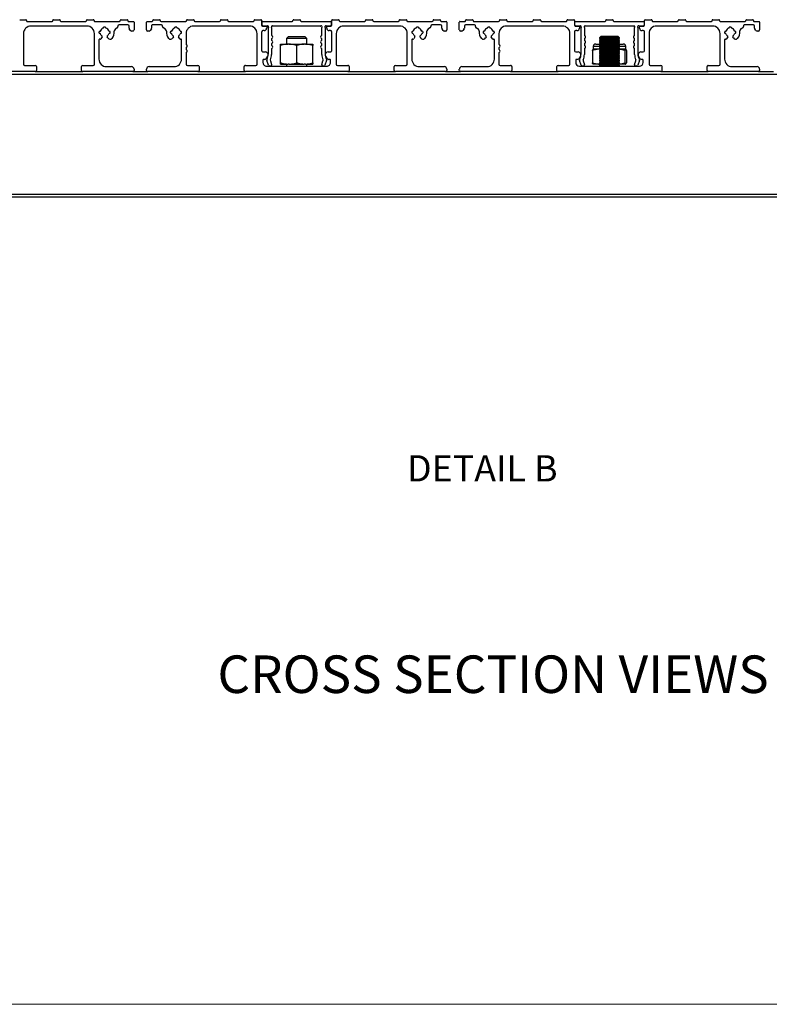
# Model space of a CAD drawing. Units: millimetres. Extents: x 967 to 1795, y 3 to 585.
# Drawn here: x 1076 to 1175, y 3 to 134 of the extents above; entities that cross this region are included whole.
import ezdxf

# ---------------------------------------------------------------- set-up
doc = ezdxf.new("R2010")
doc.units = ezdxf.units.MM
doc.layers.add('FORMAT', color=7, linetype='Continuous')
doc.styles.add('SLDTEXTSTYLE0', font='TXT', dxfattribs={"width": 0.75})

msp = doc.modelspace()

# ---------------------------------------------------------------- linework, layer by layer
at = {"color": 7, "linetype": 'Continuous', "lineweight": 25}
for p, q in [((1075.64, 134.41), (1076.44, 134.41)), ((1076.54, 134.31), (1076.54, 134.26)), ((1076.64, 134.16), (1079.94, 134.16)), ((1080.04, 134.26), (1080.04, 134.31)), ((1080.14, 134.41), (1080.94, 134.41)), ((1081.04, 134.31), (1081.04, 134.26)), ((1081.14, 134.16), (1084.44, 134.16)), ((1084.54, 134.26), (1084.54, 134.31)), ((1084.64, 134.41), (1085.44, 134.41)), ((1085.54, 134.31), (1085.54, 134.26)), ((1085.64, 134.16), (1088.94, 134.16)), ((1089.04, 134.26), (1089.04, 134.31)), ((1089.14, 134.41), (1089.94, 134.41)), ((1090.04, 134.31), (1090.04, 134.26)), ((1090.14, 134.16), (1090.8, 134.16)), ((1090.87, 134.09), (1090.87, 133.06)), ((1092.54, 133.06), (1092.54, 134.09)), ((1092.6, 134.16), (1093.27, 134.16)), ((1093.37, 134.26), (1093.37, 134.31)), ((1093.47, 134.41), (1094.27, 134.41)), ((1094.37, 134.31), (1094.37, 134.26)), ((1094.47, 134.16), (1097.77, 134.16)), ((1097.87, 134.26), (1097.87, 134.31)), ((1097.97, 134.41), (1098.77, 134.41)), ((1098.87, 134.31), (1098.87, 134.26)), ((1098.97, 134.16), (1102.27, 134.16)), ((1102.37, 134.26), (1102.37, 134.31)), ((1102.47, 134.41), (1103.27, 134.41)), ((1103.37, 134.31), (1103.37, 134.26)), ((1103.47, 134.16), (1106.77, 134.16)), ((1106.87, 134.26), (1106.87, 134.31)), ((1106.97, 134.41), (1107.77, 134.41)), ((1107.87, 134.31), (1107.87, 133.66)), ((1107.92, 133.66), (1107.92, 134.06)), ((1108.03, 134.16), (1111.94, 134.16)), ((1112.04, 134.26), (1112.04, 134.31)), ((1112.14, 134.41), (1112.94, 134.41)), ((1113.04, 134.31), (1113.04, 134.26)), ((1113.14, 134.16), (1117.06, 134.16)), ((1117.15, 134.06), (1117.15, 133.66)), ((1117.2, 133.66), (1117.2, 134.31)), ((1117.3, 134.41), (1118.1, 134.41)), ((1118.2, 134.31), (1118.2, 134.26)), ((1118.3, 134.16), (1121.6, 134.16)), ((1121.7, 134.26), (1121.7, 134.31)), ((1121.8, 134.41), (1122.6, 134.41)), ((1122.7, 134.31), (1122.7, 134.26)), ((1122.8, 134.16), (1126.1, 134.16)), ((1126.2, 134.26), (1126.2, 134.31)), ((1126.3, 134.41), (1127.1, 134.41)), ((1127.2, 134.31), (1127.2, 134.26)), ((1127.3, 134.16), (1130.6, 134.16)), ((1130.7, 134.26), (1130.7, 134.31)), ((1130.8, 134.41), (1131.6, 134.41)), ((1131.7, 134.31), (1131.7, 134.26)), ((1131.8, 134.16), (1132.47, 134.16)), ((1132.54, 134.09), (1132.54, 133.06)), ((1134.2, 133.06), (1134.2, 134.09)), ((1134.27, 134.16), (1134.94, 134.16)), ((1135.04, 134.26), (1135.04, 134.31)), ((1135.14, 134.41), (1135.94, 134.41)), ((1136.04, 134.31), (1136.04, 134.26)), ((1136.14, 134.16), (1139.44, 134.16)), ((1139.54, 134.26), (1139.54, 134.31)), ((1139.64, 134.41), (1140.44, 134.41)), ((1140.54, 134.31), (1140.54, 134.26)), ((1140.64, 134.16), (1143.94, 134.16)), ((1144.04, 134.26), (1144.04, 134.31)), ((1144.14, 134.41), (1144.94, 134.41)), ((1145.04, 134.31), (1145.04, 134.26)), ((1145.14, 134.16), (1148.44, 134.16)), ((1148.54, 134.26), (1148.54, 134.31)), ((1148.64, 134.41), (1149.44, 134.41)), ((1149.54, 134.31), (1149.54, 133.66)), ((1149.59, 133.66), (1149.59, 134.06)), ((1149.69, 134.16), (1153.6, 134.16)), ((1153.7, 134.26), (1153.7, 134.31)), ((1153.8, 134.41), (1154.6, 134.41)), ((1154.7, 134.31), (1154.7, 134.26)), ((1154.8, 134.16), (1158.73, 134.16)), ((1158.82, 134.06), (1158.82, 133.66)), ((1158.87, 133.66), (1158.87, 134.31)), ((1158.97, 134.41), (1159.77, 134.41)), ((1159.87, 134.31), (1159.87, 134.26)), ((1159.97, 134.16), (1163.27, 134.16)), ((1163.37, 134.26), (1163.37, 134.31)), ((1163.47, 134.41), (1164.27, 134.41)), ((1164.37, 134.31), (1164.37, 134.26)), ((1164.47, 134.16), (1167.77, 134.16)), ((1167.87, 134.26), (1167.87, 134.31)), ((1167.97, 134.41), (1168.77, 134.41)), ((1168.87, 134.31), (1168.87, 134.26)), ((1168.97, 134.16), (1172.27, 134.16)), ((1172.37, 134.26), (1172.37, 134.31)), ((1172.47, 134.41), (1173.27, 134.41)), ((1173.37, 134.31), (1173.37, 134.26)), ((1173.47, 134.16), (1174.14, 134.16)), ((1174.2, 134.09), (1174.2, 133.06)), ((1076.14, 132.56), (1076.14, 128.49)), ((1084.6, 133.56), (1077.14, 133.56)), ((1085.6, 128.49), (1085.6, 132.56)), ((1086.2, 132.76), (1086.2, 132.69)), ((1086.3, 132.59), (1086.32, 132.59)), ((1087.09, 133.39), (1086.81, 133.39)), ((1087.6, 132.86), (1087.59, 132.86)), ((1087.7, 132.69), (1087.7, 132.76)), ((1088.73, 133.56), (1088.73, 133.48)), ((1090.04, 133.72), (1088.89, 133.72)), ((1090.2, 133.29), (1090.2, 133.56)), ((1090.39, 132.96), (1090.23, 133.2)), ((1090.7, 132.89), (1090.53, 132.89)), ((1092.88, 132.89), (1092.7, 132.89)), ((1093.18, 133.2), (1093.02, 132.96)), ((1093.2, 133.56), (1093.2, 133.29)), ((1094.51, 133.72), (1093.37, 133.72)), ((1094.68, 133.48), (1094.68, 133.56)), ((1095.7, 132.76), (1095.7, 132.69)), ((1095.82, 132.86), (1095.8, 132.86)), ((1096.59, 133.39), (1096.31, 133.39)), ((1097.09, 132.59), (1097.1, 132.59)), ((1097.2, 132.69), (1097.2, 132.76)), ((1097.8, 132.56), (1097.8, 131.15)), ((1106.27, 133.56), (1098.8, 133.56)), ((1107.27, 128.49), (1107.27, 132.56)), ((1107.87, 132.79), (1107.87, 130.28)), ((1107.97, 133.56), (1108.44, 133.56)), ((1108.58, 133.56), (1108.02, 133.56)), ((1108.2, 132.96), (1108.04, 132.96)), ((1108.54, 133.46), (1108.54, 133.29)), ((1108.76, 129.82), (1108.76, 133.38)), ((1109.19, 133.38), (1109.19, 132.35)), ((1115.71, 133.56), (1109.37, 133.56)), ((1115.88, 132.35), (1115.88, 133.38)), ((1116.32, 133.38), (1116.32, 129.82)), ((1117.05, 133.56), (1116.49, 133.56)), ((1116.54, 133.29), (1116.54, 133.46)), ((1116.64, 133.56), (1117.1, 133.56)), ((1117.04, 132.96), (1116.87, 132.96)), ((1117.2, 130.28), (1117.2, 132.79)), ((1117.8, 132.56), (1117.8, 128.49)), ((1126.27, 133.56), (1118.8, 133.56)), ((1127.27, 128.49), (1127.27, 132.56)), ((1127.87, 132.76), (1127.87, 132.69)), ((1127.97, 132.59), (1127.98, 132.59)), ((1128.76, 133.39), (1128.48, 133.39)), ((1129.27, 132.86), (1129.26, 132.86)), ((1129.37, 132.69), (1129.37, 132.76)), ((1130.39, 133.56), (1130.39, 133.48)), ((1131.7, 133.72), (1130.56, 133.72)), ((1131.87, 133.29), (1131.87, 133.56)), ((1132.05, 132.96), (1131.9, 133.2)), ((1132.37, 132.89), (1132.19, 132.89)), ((1134.55, 132.89), (1134.37, 132.89)), ((1134.84, 133.2), (1134.69, 132.96)), ((1134.87, 133.56), (1134.87, 133.29)), ((1136.18, 133.72), (1135.04, 133.72)), ((1136.35, 133.48), (1136.35, 133.56)), ((1137.37, 132.76), (1137.37, 132.69)), ((1137.48, 132.86), (1137.47, 132.86)), ((1138.26, 133.39), (1137.98, 133.39)), ((1138.76, 132.59), (1138.77, 132.59)), ((1138.87, 132.69), (1138.87, 132.76)), ((1139.47, 132.56), (1139.47, 131.15)), ((1147.94, 133.56), (1140.47, 133.56)), ((1148.94, 128.49), (1148.94, 132.56)), ((1149.54, 132.79), (1149.54, 130.28)), ((1149.64, 133.56), (1150.1, 133.56)), ((1150.25, 133.56), (1149.69, 133.56)), ((1149.87, 132.96), (1149.7, 132.96)), ((1150.2, 133.46), (1150.2, 133.29)), ((1150.42, 129.82), (1150.42, 133.38)), ((1150.86, 133.38), (1150.86, 132.35)), ((1157.37, 133.56), (1151.03, 133.56)), ((1157.55, 132.35), (1157.55, 133.38)), ((1157.98, 133.38), (1157.98, 129.82)), ((1158.72, 133.56), (1158.16, 133.56)), ((1158.2, 133.29), (1158.2, 133.46)), ((1158.3, 133.56), (1158.77, 133.56)), ((1158.7, 132.96), (1158.54, 132.96)), ((1158.87, 130.28), (1158.87, 132.79)), ((1159.47, 132.56), (1159.47, 128.49)), ((1167.94, 133.56), (1160.47, 133.56)), ((1168.94, 128.49), (1168.94, 132.56)), ((1169.54, 132.76), (1169.54, 132.69)), ((1169.64, 132.59), (1169.65, 132.59)), ((1170.43, 133.39), (1170.15, 133.39)), ((1170.94, 132.86), (1170.92, 132.86)), ((1171.04, 132.69), (1171.04, 132.76)), ((1172.06, 133.56), (1172.06, 133.48)), ((1173.37, 133.72), (1172.23, 133.72)), ((1173.54, 133.29), (1173.54, 133.56)), ((1173.72, 132.96), (1173.56, 133.2)), ((1174.04, 132.89), (1173.86, 132.89)), ((1086.2, 131.72), (1086.2, 129.16)), ((1086.61, 132.14), (1086.46, 131.86)), ((1087.39, 131.97), (1087.29, 132.14)), ((1096.11, 132.14), (1096.02, 131.97)), ((1096.95, 131.86), (1096.79, 132.14)), ((1097.2, 129.16), (1097.2, 131.72)), ((1109.19, 131.86), (1109.19, 131.68)), ((1109.19, 131.19), (1109.19, 131.02)), ((1110.37, 130.96), (1110.37, 131.16)), ((1110.37, 131.16), (1111.38, 131.16)), ((1111.44, 132.16), (1111.2, 131.92)), ((1111.2, 131.92), (1111.2, 131.16)), ((1111.87, 131.92), (1111.2, 131.92)), ((1111.53, 131.16), (1111.38, 131.16)), ((1111.44, 132.16), (1111.99, 132.16)), ((1111.53, 131.16), (1113.54, 131.16)), ((1113.87, 131.92), (1111.87, 131.92)), ((1111.99, 132.16), (1113.64, 132.16)), ((1113.7, 131.16), (1113.54, 131.16)), ((1113.87, 131.92), (1113.64, 132.16)), ((1113.7, 131.16), (1114.7, 131.16)), ((1113.87, 131.16), (1113.87, 131.92)), ((1114.7, 131.16), (1114.7, 130.96)), ((1115.88, 131.68), (1115.88, 131.86)), ((1115.88, 131.02), (1115.88, 131.19)), ((1127.87, 131.72), (1127.87, 129.16)), ((1128.28, 132.14), (1128.12, 131.86)), ((1129.06, 131.97), (1128.96, 132.14)), ((1137.78, 132.14), (1137.68, 131.97)), ((1138.62, 131.86), (1138.46, 132.14)), ((1138.87, 129.16), (1138.87, 131.72)), ((1150.86, 131.86), (1150.86, 131.68)), ((1150.86, 131.19), (1150.86, 131.02)), ((1152.37, 131.16), (1153.05, 131.16)), ((1153.05, 132.16), (1152.87, 131.97)), ((1152.87, 131.97), (1152.87, 131.95)), ((1155.54, 131.97), (1152.87, 131.97)), ((1152.87, 131.95), (1153.05, 131.82)), ((1152.89, 131.95), (1152.87, 131.95)), ((1153.05, 131.82), (1152.87, 131.69)), ((1152.87, 131.69), (1152.87, 131.62)), ((1152.89, 131.69), (1152.87, 131.69)), ((1152.87, 131.62), (1153.05, 131.49)), ((1152.89, 131.62), (1152.87, 131.62)), ((1153.05, 131.49), (1152.87, 131.36)), ((1152.87, 131.36), (1152.87, 131.29)), ((1152.89, 131.36), (1152.87, 131.36)), ((1152.87, 131.29), (1153.05, 131.16)), ((1152.89, 131.29), (1152.87, 131.29)), ((1153.05, 131.16), (1152.87, 131.03)), ((1155.54, 131.95), (1152.89, 131.95)), ((1155.54, 131.69), (1152.89, 131.69)), ((1155.54, 131.62), (1152.89, 131.62)), ((1155.54, 131.36), (1152.89, 131.36)), ((1155.54, 131.29), (1152.89, 131.29)), ((1155.35, 132.16), (1153.05, 132.16)), ((1153.07, 131.82), (1153.05, 131.82)), ((1153.07, 131.49), (1153.05, 131.49)), ((1153.07, 131.16), (1153.05, 131.16)), ((1155.35, 131.82), (1153.07, 131.82)), ((1155.35, 131.49), (1153.07, 131.49)), ((1155.35, 131.16), (1153.07, 131.16)), ((1155.54, 131.97), (1155.35, 132.16)), ((1155.35, 131.82), (1155.54, 131.95)), ((1155.54, 131.69), (1155.35, 131.82)), ((1155.35, 131.49), (1155.54, 131.62)), ((1155.54, 131.36), (1155.35, 131.49)), ((1155.35, 131.16), (1155.54, 131.29)), ((1155.54, 131.03), (1155.35, 131.16)), ((1155.35, 131.16), (1156.04, 131.16)), ((1155.54, 131.95), (1155.54, 131.97)), ((1155.54, 131.62), (1155.54, 131.69)), ((1155.54, 131.29), (1155.54, 131.36)), ((1157.55, 131.68), (1157.55, 131.86)), ((1157.55, 131.02), (1157.55, 131.19)), ((1169.54, 131.72), (1169.54, 129.16)), ((1169.95, 132.14), (1169.79, 131.86)), ((1170.72, 131.97), (1170.63, 132.14)), ((1097.8, 130.65), (1097.8, 130.48)), ((1097.8, 129.99), (1097.8, 128.49)), ((1108.04, 130.11), (1108.36, 130.11)), ((1108.64, 129.97), (1108.67, 129.91)), ((1109.19, 130.52), (1109.19, 129.79)), ((1110.37, 128.68), (1110.37, 130.96)), ((1112.54, 128.68), (1112.54, 130.96)), ((1114.7, 128.68), (1114.7, 130.96)), ((1115.88, 129.79), (1115.88, 130.52)), ((1116.4, 129.91), (1116.44, 129.97)), ((1116.71, 130.11), (1117.04, 130.11)), ((1139.47, 130.65), (1139.47, 130.48)), ((1139.47, 129.99), (1139.47, 128.49)), ((1149.7, 130.11), (1150.03, 130.11)), ((1150.3, 129.97), (1150.34, 129.91)), ((1150.86, 130.52), (1150.86, 129.79)), ((1151.93, 130.3), (1151.93, 128.68)), ((1152.03, 130.82), (1152.03, 130.49)), ((1153.05, 130.82), (1152.03, 130.82)), ((1152.88, 130.49), (1152.03, 130.49)), ((1152.87, 131.03), (1152.87, 130.95)), ((1152.89, 131.03), (1152.87, 131.03)), ((1152.87, 130.95), (1153.05, 130.82)), ((1152.89, 130.95), (1152.87, 130.95)), ((1153.05, 130.82), (1152.87, 130.69)), ((1152.87, 130.69), (1152.87, 130.62)), ((1152.89, 130.69), (1152.87, 130.69)), ((1152.87, 130.62), (1153.05, 130.49)), ((1152.89, 130.62), (1152.87, 130.62)), ((1153.05, 130.49), (1152.87, 130.36)), ((1152.87, 130.36), (1152.87, 130.29)), ((1152.89, 130.36), (1152.87, 130.36)), ((1152.87, 130.29), (1153.05, 130.16)), ((1152.89, 130.29), (1152.87, 130.29)), ((1153.05, 130.16), (1152.87, 130.03)), ((1152.87, 130.03), (1152.87, 129.95)), ((1152.89, 130.03), (1152.87, 130.03)), ((1152.87, 129.95), (1153.05, 129.82)), ((1152.89, 129.95), (1152.87, 129.95)), ((1153.05, 129.82), (1152.87, 129.69)), ((1152.88, 130.49), (1153.02, 130.49)), ((1155.54, 131.03), (1152.89, 131.03)), ((1155.54, 130.95), (1152.89, 130.95)), ((1155.54, 130.69), (1152.89, 130.69)), ((1155.54, 130.62), (1152.89, 130.62)), ((1155.54, 130.36), (1152.89, 130.36)), ((1155.54, 130.29), (1152.89, 130.29)), ((1155.54, 130.03), (1152.89, 130.03)), ((1155.54, 129.95), (1152.89, 129.95)), ((1153.07, 130.82), (1153.05, 130.82)), ((1153.07, 130.49), (1153.05, 130.49)), ((1153.07, 130.16), (1153.05, 130.16)), ((1153.07, 129.82), (1153.05, 129.82)), ((1155.35, 130.82), (1153.07, 130.82)), ((1155.35, 130.49), (1153.07, 130.49)), ((1155.35, 130.16), (1153.07, 130.16)), ((1155.35, 129.82), (1153.07, 129.82)), ((1155.35, 130.82), (1155.54, 130.95)), ((1155.54, 130.69), (1155.35, 130.82)), ((1156.37, 130.82), (1155.35, 130.82)), ((1155.35, 130.49), (1155.54, 130.62)), ((1155.54, 130.36), (1155.35, 130.49)), ((1156.35, 130.49), (1155.35, 130.49)), ((1155.35, 130.16), (1155.54, 130.29)), ((1155.54, 130.03), (1155.35, 130.16)), ((1155.35, 129.82), (1155.54, 129.95)), ((1155.54, 129.69), (1155.35, 129.82)), ((1155.54, 130.95), (1155.54, 131.03)), ((1155.54, 130.62), (1155.54, 130.69)), ((1155.54, 130.29), (1155.54, 130.36)), ((1155.54, 129.95), (1155.54, 130.03)), ((1156.24, 130.3), (1156.24, 128.68)), ((1156.35, 130.49), (1156.37, 130.49)), ((1156.37, 130.49), (1156.37, 130.82)), ((1156.37, 130.49), (1156.37, 130.49)), ((1156.48, 130.3), (1156.48, 128.68)), ((1157.55, 129.79), (1157.55, 130.52)), ((1158.07, 129.91), (1158.1, 129.97)), ((1158.38, 130.11), (1158.7, 130.11)), ((1108.04, 129), (1108.04, 128.72)), ((1108.3, 129.12), (1108.16, 129.12)), ((1108.67, 129.53), (1108.44, 129.19)), ((1108.78, 128.35), (1108.55, 128.99)), ((1109.03, 128.94), (1109.2, 128.46)), ((1110.37, 128.49), (1110.37, 128.68)), ((1114.7, 128.68), (1114.7, 128.49)), ((1115.87, 128.46), (1116.04, 128.94)), ((1116.52, 128.99), (1116.29, 128.35)), ((1116.63, 129.19), (1116.4, 129.53)), ((1116.92, 129.12), (1116.77, 129.12)), ((1117.04, 128.72), (1117.04, 129)), ((1149.7, 129), (1149.7, 128.72)), ((1149.97, 129.12), (1149.82, 129.12)), ((1150.34, 129.53), (1150.11, 129.19)), ((1150.45, 128.35), (1150.22, 128.99)), ((1150.7, 128.94), (1150.87, 128.46)), ((1152.87, 129.69), (1152.87, 129.62)), ((1152.89, 129.69), (1152.87, 129.69)), ((1152.87, 129.62), (1153.05, 129.49)), ((1152.89, 129.62), (1152.87, 129.62)), ((1153.05, 129.49), (1152.87, 129.36)), ((1152.87, 129.36), (1152.87, 129.29)), ((1152.89, 129.36), (1152.87, 129.36)), ((1152.87, 129.29), (1153.05, 129.16)), ((1152.89, 129.29), (1152.87, 129.29)), ((1153.05, 129.16), (1152.87, 129.03)), ((1152.87, 129.03), (1152.87, 128.95)), ((1152.89, 129.03), (1152.87, 129.03)), ((1152.87, 128.95), (1153.05, 128.82)), ((1152.89, 128.95), (1152.87, 128.95)), ((1153.05, 128.82), (1152.87, 128.69)), ((1152.87, 128.69), (1152.87, 128.62)), ((1152.89, 128.69), (1152.87, 128.69)), ((1152.87, 128.62), (1153.05, 128.49)), ((1152.89, 128.62), (1152.87, 128.62)), ((1155.54, 129.69), (1152.89, 129.69)), ((1155.54, 129.62), (1152.89, 129.62)), ((1155.54, 129.36), (1152.89, 129.36)), ((1155.54, 129.29), (1152.89, 129.29)), ((1155.54, 129.03), (1152.89, 129.03)), ((1155.54, 128.95), (1152.89, 128.95)), ((1155.54, 128.69), (1152.89, 128.69)), ((1155.54, 128.62), (1152.89, 128.62)), ((1153.07, 129.49), (1153.05, 129.49)), ((1153.07, 129.16), (1153.05, 129.16)), ((1153.07, 128.82), (1153.05, 128.82)), ((1155.35, 129.49), (1153.07, 129.49)), ((1155.35, 129.16), (1153.07, 129.16)), ((1155.35, 128.82), (1153.07, 128.82)), ((1155.35, 129.49), (1155.54, 129.62)), ((1155.54, 129.36), (1155.35, 129.49)), ((1155.35, 129.16), (1155.54, 129.29)), ((1155.54, 129.03), (1155.35, 129.16)), ((1155.35, 128.82), (1155.54, 128.95)), ((1155.54, 128.69), (1155.35, 128.82)), ((1155.35, 128.49), (1155.54, 128.62)), ((1155.54, 129.62), (1155.54, 129.69)), ((1155.54, 129.29), (1155.54, 129.36)), ((1155.54, 128.95), (1155.54, 129.03)), ((1155.54, 128.62), (1155.54, 128.69)), ((1157.54, 128.46), (1157.71, 128.94)), ((1158.19, 128.99), (1157.96, 128.35)), ((1158.3, 129.19), (1158.07, 129.53)), ((1158.58, 129.12), (1158.44, 129.12)), ((1158.7, 128.72), (1158.7, 129)), ((1077.7, 127.49), (1064.04, 127.49)), ((1076.3, 128.32), (1077.7, 128.32)), ((1077.7, 127.49), (1084.04, 127.49)), ((1077.87, 128.16), (1077.87, 127.66)), ((1083.87, 127.66), (1083.87, 128.16)), ((1084.04, 128.32), (1085.44, 128.32)), ((1090.7, 127.49), (1084.04, 127.49)), ((1087.2, 128.16), (1090.54, 128.16)), ((1090.7, 127.49), (1092.7, 127.49)), ((1090.87, 127.82), (1090.87, 127.66)), ((1092.54, 127.66), (1092.54, 127.82)), ((1099.37, 127.49), (1092.7, 127.49)), ((1092.87, 128.16), (1096.2, 128.16)), ((1097.97, 128.32), (1099.37, 128.32)), ((1099.37, 127.49), (1105.7, 127.49)), ((1099.54, 128.16), (1099.54, 127.66)), ((1105.54, 127.66), (1105.54, 128.16)), ((1105.7, 128.32), (1107.1, 128.32)), ((1119.37, 127.49), (1105.7, 127.49)), ((1108.54, 128.22), (1116.54, 128.22)), ((1109.05, 128.24), (1108.94, 128.24)), ((1110.37, 128.49), (1111.38, 128.49)), ((1111.2, 128.49), (1111.2, 128.22)), ((1111.53, 128.49), (1111.38, 128.49)), ((1111.53, 128.49), (1113.54, 128.49)), ((1113.7, 128.49), (1113.54, 128.49)), ((1113.7, 128.49), (1114.7, 128.49)), ((1113.87, 128.22), (1113.87, 128.49)), ((1116.13, 128.24), (1116.03, 128.24)), ((1117.97, 128.32), (1119.37, 128.32)), ((1119.37, 127.49), (1125.7, 127.49)), ((1119.54, 128.16), (1119.54, 127.66)), ((1125.54, 127.66), (1125.54, 128.16)), ((1125.7, 128.32), (1127.1, 128.32)), ((1132.37, 127.49), (1125.7, 127.49)), ((1128.87, 128.16), (1132.2, 128.16)), ((1132.37, 127.49), (1134.37, 127.49)), ((1132.54, 127.82), (1132.54, 127.66)), ((1134.2, 127.66), (1134.2, 127.82)), ((1141.04, 127.49), (1134.37, 127.49)), ((1134.54, 128.16), (1137.87, 128.16)), ((1139.64, 128.32), (1141.04, 128.32)), ((1141.04, 127.49), (1147.37, 127.49)), ((1141.2, 128.16), (1141.2, 127.66)), ((1147.2, 127.66), (1147.2, 128.16)), ((1147.37, 128.32), (1148.77, 128.32)), ((1161.04, 127.49), (1147.37, 127.49)), ((1150.2, 128.22), (1158.2, 128.22)), ((1150.71, 128.24), (1150.61, 128.24)), ((1152.88, 128.49), (1152.03, 128.49)), ((1153.05, 128.49), (1152.87, 128.36)), ((1152.87, 128.36), (1152.87, 128.29)), ((1152.89, 128.36), (1152.87, 128.36)), ((1152.87, 128.29), (1152.96, 128.22)), ((1152.89, 128.29), (1152.87, 128.29)), ((1152.88, 128.49), (1153.02, 128.49)), ((1155.54, 128.36), (1152.89, 128.36)), ((1155.54, 128.29), (1152.89, 128.29)), ((1153.07, 128.49), (1153.05, 128.49)), ((1155.35, 128.49), (1153.07, 128.49)), ((1155.54, 128.36), (1155.35, 128.49)), ((1156.35, 128.49), (1155.35, 128.49)), ((1155.45, 128.22), (1155.54, 128.29)), ((1155.54, 128.29), (1155.54, 128.36)), ((1156.35, 128.49), (1156.37, 128.49)), ((1156.37, 128.49), (1156.37, 128.49)), ((1157.8, 128.24), (1157.69, 128.24)), ((1159.64, 128.32), (1161.04, 128.32)), ((1161.04, 127.49), (1167.37, 127.49)), ((1161.2, 128.16), (1161.2, 127.66)), ((1167.2, 127.66), (1167.2, 128.16)), ((1167.37, 128.32), (1168.77, 128.32)), ((1174.04, 127.49), (1167.37, 127.49)), ((1170.54, 128.16), (1173.87, 128.16)), ((1174.04, 127.49), (1176.04, 127.49)), ((1174.2, 127.82), (1174.2, 127.66)), ((1009.2, 127.16), (1257.54, 127.16)), ((1045.87, 111.16), (1220.87, 111.16)), ((1045.87, 110.82), (1220.87, 110.82))]:
    msp.add_line(p, q, dxfattribs=at)
at = {"color": 7, "linetype": 'Continuous', "lineweight": 18}
msp.add_line((966.57, 3.29), (1795, 3.29), dxfattribs=at)
at = {"color": 7, "linetype": 'Continuous', "lineweight": 25}
for centre, radius, start, end in [((1076.44, 134.31), 0.1, 359.9983, 90.0017), ((1076.64, 134.26), 0.1, 179.9995, 270.0005), ((1079.94, 134.26), 0.1, 269.9995, 0.0005), ((1080.14, 134.31), 0.1, 89.9993, 179.9992), ((1080.94, 134.31), 0.1, 359.9983, 90.0017), ((1081.14, 134.26), 0.101, 180.485, 269.5164), ((1084.44, 134.26), 0.1, 270.0005, 359.998), ((1084.64, 134.31), 0.1, 89.9983, 180.0017), ((1085.44, 134.31), 0.1, 0.0008, 90.0007), ((1085.64, 134.26), 0.1, 179.9995, 270.0005), ((1088.94, 134.26), 0.1, 270.002, 359.998), ((1089.14, 134.31), 0.1, 89.9983, 180.0017), ((1089.94, 134.31), 0.1, 359.9983, 90.0017), ((1090.14, 134.26), 0.1, 179.9995, 270.0005), ((1090.8, 134.09), 0.0667, 359.9998, 89.9991), ((1092.6, 134.09), 0.0667, 90.0016, 179.9984), ((1093.27, 134.26), 0.1, 270, 359.9992), ((1093.47, 134.31), 0.1, 89.9995, 180.0005), ((1094.27, 134.31), 0.1, 359.9995, 90.0012), ((1094.47, 134.26), 0.1, 180.0008, 270), ((1097.77, 134.26), 0.1, 270.0008, 359.9992), ((1097.97, 134.31), 0.1, 89.9988, 180.0005), ((1098.77, 134.31), 0.1, 359.9995, 90.0012), ((1098.97, 134.26), 0.1, 180.0008, 269.9992), ((1102.27, 134.26), 0.101, 270.4843, 359.515), ((1102.47, 134.31), 0.1, 89.9988, 180.0005), ((1103.27, 134.31), 0.1, 359.9995, 90.0012), ((1103.47, 134.26), 0.1, 180.0001, 270.0002), ((1106.77, 134.26), 0.1, 270.0004, 359.9992), ((1106.97, 134.31), 0.1, 89.9992, 180.0005), ((1107.77, 134.31), 0.1, 359.9995, 90.0008), ((1108.02, 134.06), 0.1, 85.5343, 180.0002), ((1111.94, 134.26), 0.1, 270.0002, 359.9994), ((1112.14, 134.31), 0.1, 89.9989, 180.0006), ((1112.94, 134.31), 0.1, 359.9994, 90.001), ((1113.14, 134.26), 0.1, 180.0003, 269.9957), ((1117.05, 134.06), 0.1, 0.0006, 85.5301), ((1117.3, 134.31), 0.1, 89.9987, 180.0008), ((1118.1, 134.31), 0.1, 359.9992, 90.0011), ((1118.3, 134.26), 0.1, 180.0008, 269.9998), ((1121.6, 134.26), 0.1, 270.0004, 359.9992), ((1121.8, 134.31), 0.1, 89.9992, 180.0005), ((1122.6, 134.31), 0.1, 359.9995, 90.0012), ((1122.8, 134.26), 0.101, 180.4844, 269.516), ((1126.1, 134.26), 0.1, 270, 359.9992), ((1126.3, 134.31), 0.1, 89.9988, 180.0005), ((1127.1, 134.31), 0.1, 359.9983, 90.0017), ((1127.3, 134.26), 0.1, 180.0008, 270), ((1130.6, 134.26), 0.1, 270, 359.9992), ((1130.8, 134.31), 0.1, 89.9995, 180.0005), ((1131.6, 134.31), 0.1, 359.9995, 90.0012), ((1131.8, 134.26), 0.1, 180.0008, 270), ((1132.47, 134.09), 0.0667, 0.0016, 89.9984), ((1134.27, 134.09), 0.0667, 89.9987, 180.0002), ((1134.94, 134.26), 0.1, 269.9995, 0.0005), ((1135.14, 134.31), 0.1, 89.9993, 179.9992), ((1135.94, 134.31), 0.1, 0.0008, 90.0007), ((1136.14, 134.26), 0.1, 179.9995, 270.0005), ((1139.44, 134.26), 0.1, 270.0005, 359.998), ((1139.64, 134.31), 0.1, 89.9983, 180.0017), ((1140.44, 134.31), 0.1, 0.0008, 89.9992), ((1140.64, 134.26), 0.1, 179.9995, 270.0005), ((1143.94, 134.26), 0.101, 270.485, 359.515), ((1144.14, 134.31), 0.1, 89.9983, 180.0017), ((1144.94, 134.31), 0.1, 359.9983, 90.0017), ((1145.14, 134.26), 0.1, 180.002, 269.998), ((1148.44, 134.26), 0.1, 269.9995, 0.0005), ((1148.64, 134.31), 0.1, 89.9993, 179.9992), ((1149.44, 134.31), 0.1, 359.9983, 90.0017), ((1149.69, 134.06), 0.1, 85.5341, 180.0008), ((1153.6, 134.26), 0.1, 269.9995, 0.0005), ((1153.8, 134.31), 0.1, 90.0008, 179.9992), ((1154.6, 134.31), 0.1, 359.9983, 90.0017), ((1154.8, 134.26), 0.1, 180.002, 269.9938), ((1158.72, 134.06), 0.1, 0.0038, 85.528), ((1158.97, 134.31), 0.1, 89.9993, 179.9992), ((1159.77, 134.31), 0.1, 0.0008, 90.0007), ((1159.97, 134.26), 0.1, 179.9971, 270.0015), ((1163.27, 134.26), 0.1, 270.0005, 359.998), ((1163.47, 134.31), 0.1, 89.9973, 180.0041), ((1164.27, 134.31), 0.1, 0.0008, 89.9978), ((1164.47, 134.26), 0.101, 180.4874, 269.514), ((1167.77, 134.26), 0.1, 269.9985, 0.0029), ((1167.97, 134.31), 0.1, 89.9993, 179.9992), ((1168.77, 134.31), 0.1, 0.0008, 90.0007), ((1168.97, 134.26), 0.1, 180.002, 269.9995), ((1172.27, 134.26), 0.1, 270.0005, 359.998), ((1172.47, 134.31), 0.1, 89.9993, 179.9992), ((1173.27, 134.31), 0.1, 0.0008, 90.0007), ((1173.47, 134.26), 0.1, 179.9971, 270.0015), ((1174.14, 134.09), 0.0667, 359.9998, 90.0013), ((1077.14, 132.56), 1, 90, 180), ((1084.6, 132.56), 1, 360, 90), ((1086.3, 132.76), 0.1, 85.2057, 180.0009), ((1086.3, 132.69), 0.1, 180.002, 269.998), ((1086.32, 132.92), 0.0667, 265.3157, 342.1507), ((1086.32, 132.52), 0.0667, 17.4387, 90.0003), ((1086.95, 132.72), 0.6, 107.4392, 162.6637), ((1086.95, 132.72), 0.6, 197.4384, 232.9967), ((1086.75, 133.36), 0.0667, 287.4377, 27.3655), ((1087.15, 133.36), 0.0667, 152.6345, 252.5623), ((1086.95, 132.72), 0.6, 17.4394, 72.5604), ((1086.95, 132.72), 0.6, 307.0045, 342.664), ((1087.59, 132.92), 0.0667, 197.4416, 269.9988), ((1087.59, 132.52), 0.0667, 85.3134, 162.1515), ((1087.6, 132.76), 0.1, 359.9988, 90.0005), ((1087.6, 132.69), 0.1, 265.2069, 359.9997), ((1086.95, 132.72), 1.27, 320.9247, 6.4223), ((1088.38, 132.88), 0.167, 158.221, 186.4248), ((1088.83, 132.7), 0.65, 109.1074, 158.2227), ((1088.56, 133.48), 0.167, 289.108, 359.9998), ((1088.89, 133.56), 0.167, 90.0007, 179.9993), ((1090.04, 133.56), 0.167, 0.0007, 89.9993), ((1090.37, 133.29), 0.167, 179.9974, 213.6927), ((1090.53, 133.06), 0.167, 213.6895, 270.0007), ((1090.7, 133.06), 0.167, 269.9992, 0.0008), ((1092.7, 133.06), 0.167, 179.9999, 270.0001), ((1092.88, 133.06), 0.167, 269.9997, 326.3105), ((1093.04, 133.29), 0.167, 326.31, 359.9998), ((1093.37, 133.56), 0.167, 89.9999, 180.0001), ((1094.51, 133.56), 0.167, 0.0007, 89.9993), ((1094.85, 133.48), 0.167, 179.9991, 250.8931), ((1094.58, 132.7), 0.65, 21.7776, 70.8922), ((1095.03, 132.88), 0.167, 353.5752, 21.779), ((1096.45, 132.72), 1.27, 173.5778, 219.0751), ((1095.8, 132.76), 0.1, 90.0008, 180), ((1095.8, 132.69), 0.1, 180.0003, 274.7931), ((1095.82, 132.52), 0.0667, 17.8502, 94.6849), ((1095.82, 132.92), 0.0667, 269.9984, 342.5622), ((1096.45, 132.72), 0.6, 107.4393, 162.5607), ((1096.45, 132.72), 0.6, 197.336, 232.9955), ((1096.25, 133.36), 0.0667, 287.4392, 27.3653), ((1096.65, 133.36), 0.0667, 152.6345, 252.5623), ((1096.45, 132.72), 0.6, 17.3363, 72.5606), ((1096.45, 132.72), 0.6, 307.0044, 342.5609), ((1097.09, 132.92), 0.0667, 197.851, 274.6826), ((1097.09, 132.52), 0.0667, 90.0027, 162.5594), ((1097.1, 132.76), 0.1, 359.9991, 94.7943), ((1097.1, 132.69), 0.1, 269.9995, 0.0005), ((1098.8, 132.56), 1, 90, 179.9999), ((1106.27, 132.56), 1, 0, 90), ((1107.97, 133.66), 0.1, 180, 269.9996), ((1108.04, 132.79), 0.167, 89.9998, 180.0004), ((1108.02, 133.66), 0.1, 179.9994, 270.0002), ((1108.2, 133.29), 0.333, 270, 0.0001), ((1108.44, 133.46), 0.1, 0, 89.9998), ((1108.58, 133.66), 0.1, 270.0025, 301.3987), ((1108.69, 133.49), 0.1, 328.6007, 121.3994), ((1108.86, 133.38), 0.1, 148.6013, 179.9989), ((1109.26, 133.49), 0.1, 58.6005, 211.3995), ((1109.09, 133.38), 0.1, 0.0001, 31.399), ((1109.37, 133.66), 0.1, 238.6013, 269.9977), ((1115.71, 133.66), 0.1, 270.0024, 301.3987), ((1115.81, 133.49), 0.1, 328.6007, 121.3993), ((1115.98, 133.38), 0.1, 148.6007, 179.9995), ((1116.39, 133.49), 0.1, 58.6006, 211.3993), ((1116.22, 133.38), 0.1, 0.0011, 31.3987), ((1116.49, 133.66), 0.1, 238.6009, 269.9979), ((1116.64, 133.46), 0.1, 90.0002, 180), ((1116.87, 133.29), 0.333, 179.9999, 270), ((1117.04, 132.79), 0.167, 359.9996, 90.0003), ((1117.05, 133.66), 0.1, 270.0002, 360), ((1117.1, 133.66), 0.1, 270.0002, 360), ((1118.8, 132.56), 1, 90, 179.9999), ((1126.27, 132.56), 1, 0.0001, 90), ((1127.97, 132.76), 0.1, 85.2051, 180.0008), ((1127.97, 132.69), 0.1, 180.0008, 270), ((1127.98, 132.92), 0.0667, 265.3166, 342.1507), ((1127.98, 132.52), 0.0667, 17.4406, 89.9973), ((1128.62, 132.72), 0.6, 107.4395, 162.6634), ((1128.62, 132.72), 0.6, 197.4391, 232.9956), ((1128.42, 133.36), 0.0667, 287.4377, 27.3655), ((1128.82, 133.36), 0.0667, 152.6366, 252.5602), ((1128.62, 132.72), 0.6, 17.439, 72.5608), ((1128.62, 132.72), 0.6, 307.0047, 342.6635), ((1129.26, 132.92), 0.0667, 197.4397, 270.0007), ((1129.26, 132.52), 0.0667, 85.3151, 162.1498), ((1129.27, 132.69), 0.1, 265.2069, 359.9997), ((1129.27, 132.76), 0.1, 0, 90), ((1128.62, 132.72), 1.27, 320.9249, 6.4224), ((1130.04, 132.88), 0.167, 158.2219, 186.4222), ((1130.49, 132.7), 0.65, 109.1074, 158.2227), ((1130.23, 133.48), 0.167, 289.108, 359.9998), ((1130.56, 133.56), 0.167, 90.0007, 179.9993), ((1131.7, 133.56), 0.167, 0.0007, 89.9993), ((1132.04, 133.29), 0.167, 180.0002, 213.69), ((1132.19, 133.06), 0.167, 213.6895, 270.0007), ((1132.37, 133.06), 0.167, 270.0007, 359.9993), ((1134.37, 133.06), 0.167, 180.0007, 269.9993), ((1134.55, 133.06), 0.167, 269.9993, 326.3105), ((1134.7, 133.29), 0.167, 326.3113, 0.0014), ((1135.04, 133.56), 0.167, 90.0007, 179.9993), ((1136.18, 133.56), 0.167, 359.9992, 90.0008), ((1136.51, 133.48), 0.167, 179.9999, 250.8934), ((1136.25, 132.7), 0.65, 21.7774, 70.8921), ((1136.7, 132.88), 0.167, 353.5804, 21.7773), ((1138.12, 132.72), 1.27, 173.5773, 219.0754), ((1137.47, 132.76), 0.1, 90.0005, 179.9987), ((1137.47, 132.69), 0.1, 180.0004, 274.7943), ((1137.48, 132.92), 0.0667, 269.9995, 342.5622), ((1137.48, 132.52), 0.0667, 17.8483, 94.6848), ((1138.12, 132.72), 0.6, 107.4396, 162.5606), ((1138.12, 132.72), 0.6, 197.337, 232.9951), ((1137.92, 133.36), 0.0667, 287.4377, 27.3655), ((1138.32, 133.36), 0.0667, 152.6388, 252.5581), ((1138.12, 132.72), 0.6, 17.3363, 72.5608), ((1138.12, 132.72), 0.6, 307.0042, 342.5614), ((1138.76, 132.92), 0.0667, 197.8527, 274.6809), ((1138.76, 132.52), 0.0667, 90.0035, 162.5575), ((1138.77, 132.76), 0.1, 359.9991, 94.7943), ((1138.77, 132.69), 0.1, 269.9995, 0.0005), ((1140.47, 132.56), 1, 90, 180), ((1147.94, 132.56), 1, 0.0002, 89.9999), ((1149.64, 133.66), 0.1, 180.0013, 269.9995), ((1149.7, 132.79), 0.167, 89.9999, 180.0001), ((1149.69, 133.66), 0.1, 180.0013, 269.998), ((1149.87, 133.29), 0.333, 270.0003, 359.9997), ((1150.1, 133.46), 0.1, 359.9988, 90.0005), ((1150.25, 133.66), 0.1, 270.0023, 301.398), ((1150.35, 133.49), 0.1, 328.601, 121.399), ((1150.52, 133.38), 0.1, 148.597, 180.002), ((1150.93, 133.49), 0.1, 58.601, 211.399), ((1150.76, 133.38), 0.1, 359.998, 31.403), ((1151.03, 133.66), 0.1, 238.602, 269.9977), ((1157.37, 133.66), 0.1, 270.0037, 301.3953), ((1157.48, 133.49), 0.1, 328.5994, 121.3996), ((1157.65, 133.38), 0.1, 148.6043, 179.9997), ((1158.05, 133.49), 0.1, 58.6004, 211.4006), ((1157.88, 133.38), 0.1, 0.0003, 31.3957), ((1158.16, 133.66), 0.1, 238.6047, 269.9963), ((1158.3, 133.46), 0.1, 90.0005, 179.9987), ((1158.54, 133.29), 0.333, 180.0003, 269.9997), ((1158.7, 132.79), 0.167, 359.9999, 89.9992), ((1158.72, 133.66), 0.1, 270.0005, 359.9987), ((1158.77, 133.66), 0.1, 270.0005, 359.9987), ((1160.47, 132.56), 1, 90.0001, 180), ((1167.94, 132.56), 1, 0.0004, 89.9997), ((1169.64, 132.76), 0.1, 85.2036, 180.0031), ((1169.64, 132.69), 0.1, 179.9971, 270.0015), ((1169.65, 132.92), 0.0667, 265.3175, 342.1508), ((1169.65, 132.52), 0.0667, 17.4425, 89.9965), ((1170.29, 132.72), 0.6, 107.4388, 162.6638), ((1170.29, 132.72), 0.6, 197.4396, 232.9954), ((1170.09, 133.36), 0.0667, 287.4449, 27.3608), ((1170.49, 133.36), 0.0667, 152.6383, 252.5611), ((1170.29, 132.72), 0.6, 17.4394, 72.56), ((1170.29, 132.72), 0.6, 307.0036, 342.6642), ((1170.92, 132.92), 0.0667, 197.4416, 269.9988), ((1170.92, 132.52), 0.0667, 85.3152, 162.1517), ((1170.94, 132.69), 0.1, 265.2047, 0.0019), ((1170.94, 132.76), 0.1, 359.9964, 90.0015), ((1170.29, 132.72), 1.27, 320.9251, 6.4222), ((1171.71, 132.88), 0.167, 158.221, 186.4248), ((1172.16, 132.7), 0.65, 109.1074, 158.2227), ((1171.89, 133.48), 0.167, 289.1066, 0.0001), ((1172.23, 133.56), 0.167, 89.9986, 180.0022), ((1173.37, 133.56), 0.167, 0.0007, 89.9985), ((1173.7, 133.29), 0.167, 180.0042, 213.6832), ((1173.86, 133.06), 0.167, 213.6895, 270.0007), ((1174.04, 133.06), 0.167, 269.9998, 359.9993), ((1086.3, 131.72), 0.1, 70.7605, 179.9995), ((1086.37, 131.91), 0.1, 250.7607, 329.999), ((1086.54, 132.18), 0.0833, 330.0008, 52.9938), ((1087.36, 132.18), 0.0833, 127.0029, 209.9999), ((1087.68, 132.14), 0.333, 209.9999, 320.9251), ((1095.73, 132.14), 0.333, 219.0751, 329.9999), ((1096.04, 132.18), 0.0833, 330.0005, 52.9954), ((1096.86, 132.18), 0.0833, 127.0046, 209.9995), ((1097.04, 131.91), 0.1, 210.0003, 289.2399), ((1097.1, 131.72), 0.1, 359.9995, 109.24), ((1097.9, 131.15), 0.1, 179.9997, 247.9763), ((1109.29, 132.35), 0.1, 180.0002, 247.9755), ((1109.29, 131.86), 0.1, 112.0245, 179.9998), ((1109.29, 131.68), 0.1, 180.0002, 247.9755), ((1109.29, 131.19), 0.1, 112.0245, 179.9998), ((1109.19, 132.1), 0.167, 292.0243, 67.9757), ((1109.19, 131.44), 0.167, 292.0243, 67.9757), ((1115.88, 132.1), 0.167, 112.0242, 247.9758), ((1115.88, 131.44), 0.167, 112.0242, 247.9758), ((1115.78, 132.35), 0.1, 292.0244, 0), ((1115.78, 131.86), 0.1, 360, 67.9756), ((1115.78, 131.68), 0.1, 292.0244, 0), ((1115.78, 131.19), 0.1, 360, 67.9756), ((1127.97, 131.72), 0.1, 70.7608, 179.9997), ((1128.04, 131.91), 0.1, 250.7601, 329.9997), ((1128.21, 132.18), 0.0833, 329.9986, 52.996), ((1129.03, 132.18), 0.0833, 127.0062, 209.9992), ((1129.34, 132.14), 0.333, 210.0001, 320.9249), ((1137.4, 132.14), 0.333, 219.0751, 329.9999), ((1137.71, 132.18), 0.0833, 330.0008, 52.9938), ((1138.53, 132.18), 0.0833, 127.0062, 209.9992), ((1138.7, 131.91), 0.1, 209.9996, 289.2406), ((1138.77, 131.72), 0.1, 0.0002, 109.2388), ((1139.57, 131.15), 0.1, 179.9997, 247.9763), ((1150.96, 132.35), 0.1, 179.9997, 247.9763), ((1150.96, 131.86), 0.1, 112.0237, 180.0003), ((1150.96, 131.68), 0.1, 179.9997, 247.9763), ((1150.96, 131.19), 0.1, 112.0237, 180.0003), ((1150.86, 132.1), 0.167, 292.0243, 67.9757), ((1150.86, 131.44), 0.167, 292.0243, 67.9757), ((1152.37, 130.82), 0.333, 90.0003, 179.9997), ((1156.04, 130.82), 0.333, 0.0003, 89.9997), ((1157.55, 132.1), 0.167, 112.023, 247.977), ((1157.55, 131.44), 0.167, 112.023, 247.977), ((1157.45, 132.35), 0.1, 292.0275, 359.9965), ((1157.45, 131.86), 0.1, 0.0035, 67.9725), ((1157.45, 131.68), 0.1, 292.0275, 359.9965), ((1157.45, 131.19), 0.1, 0.0035, 67.9725), ((1169.64, 131.72), 0.1, 70.7587, 180.0033), ((1169.7, 131.91), 0.1, 250.759, 330), ((1169.88, 132.18), 0.0833, 330.0016, 52.9905), ((1170.7, 132.18), 0.0833, 127.0095, 209.9984), ((1171.01, 132.14), 0.333, 210.0001, 320.9249), ((1097.9, 130.65), 0.1, 112.0242, 179.9828), ((1097.9, 130.48), 0.1, 180.0172, 247.9758), ((1097.9, 129.99), 0.1, 112.0237, 180.0003), ((1097.8, 130.9), 0.167, 292.0245, 67.9755), ((1097.8, 130.23), 0.167, 292.0243, 67.9757), ((1108.04, 130.28), 0.167, 180, 270.0002), ((1108.36, 129.78), 0.333, 35.0001, 89.9996), ((1107.42, 129.82), 1.33, 328.8075, 359.9999), ((1108.4, 129.72), 0.333, 325.0008, 35), ((1109.29, 131.02), 0.1, 180.0002, 247.9755), ((1109.29, 130.52), 0.1, 112.0245, 179.9998), ((1109.19, 130.77), 0.167, 292.0243, 67.9757), ((1115.88, 130.77), 0.167, 112.0242, 247.9758), ((1115.78, 131.02), 0.1, 292.0244, 0), ((1115.78, 130.52), 0.1, 360, 67.9756), ((1117.65, 129.82), 1.33, 180, 211.1926), ((1116.67, 129.72), 0.333, 145, 214.9992), ((1116.71, 129.78), 0.333, 90.0004, 144.9999), ((1117.04, 130.28), 0.167, 269.9997, 360), ((1139.57, 130.65), 0.1, 112.0261, 179.9808), ((1139.57, 130.48), 0.1, 180.0192, 247.9739), ((1139.57, 129.99), 0.1, 112.0237, 180.0003), ((1139.47, 130.9), 0.167, 292.0245, 67.9755), ((1139.47, 130.23), 0.167, 292.0243, 67.9757), ((1149.7, 130.28), 0.167, 180.0004, 270.0001), ((1150.03, 129.78), 0.333, 35.0002, 89.9992), ((1149.09, 129.82), 1.33, 328.8077, 359.9997), ((1150.07, 129.72), 0.333, 325.0007, 35.0001), ((1150.96, 131.02), 0.1, 179.9997, 247.9763), ((1150.96, 130.52), 0.1, 112.0237, 180.0003), ((1150.86, 130.77), 0.167, 292.0243, 67.9757), ((1157.55, 130.77), 0.167, 112.023, 247.977), ((1157.45, 131.02), 0.1, 292.0275, 359.9965), ((1157.45, 130.52), 0.1, 0.0035, 67.9725), ((1159.32, 129.82), 1.33, 180.0001, 211.1929), ((1158.34, 129.72), 0.333, 144.9989, 214.9996), ((1158.38, 129.78), 0.333, 89.9992, 145.0014), ((1158.7, 130.28), 0.167, 270.0008, 359.9996), ((1087.2, 129.16), 1, 180.0001, 269.9999), ((1096.2, 129.16), 1, 269.9998, 0.0002), ((1108.16, 129), 0.12, 89.9999, 179.9996), ((1108.54, 128.72), 0.5, 180, 270.0001), ((1108.3, 129.29), 0.167, 270.0003, 325.0012), ((1108.71, 129.04), 0.167, 148.8067, 200.0005), ((1109.19, 128.99), 0.167, 155.7245, 200.0003), ((1107.42, 129.79), 1.77, 335.7249, 0.0001), ((1117.65, 129.79), 1.77, 180, 204.2751), ((1115.89, 128.99), 0.167, 339.9997, 24.2755), ((1116.37, 129.04), 0.167, 339.9999, 31.1929), ((1116.54, 128.72), 0.5, 269.9999, 0.0001), ((1116.77, 129.29), 0.167, 214.999, 269.9996), ((1116.92, 129), 0.12, 0.0002, 90.0003), ((1128.87, 129.16), 1, 180, 270.0001), ((1137.87, 129.16), 1, 269.9998, 0.0002), ((1149.82, 129), 0.12, 89.9988, 180.0001), ((1150.2, 128.72), 0.5, 180.0003, 269.9998), ((1149.97, 129.29), 0.167, 270.0002, 325.0012), ((1150.37, 129.04), 0.167, 148.8074, 199.9994), ((1150.85, 128.99), 0.167, 155.7251, 199.9986), ((1149.09, 129.79), 1.77, 335.7252, 359.9998), ((1159.32, 129.79), 1.77, 180.0002, 204.2748), ((1157.55, 128.99), 0.167, 340.0024, 24.2717), ((1158.03, 129.04), 0.167, 339.9978, 31.1936), ((1158.2, 128.72), 0.5, 269.9999, 359.9997), ((1158.44, 129.29), 0.167, 214.9972, 270.0005), ((1158.58, 129), 0.12, 0.004, 89.9984), ((1170.54, 129.16), 1, 179.9998, 270), ((1076.3, 128.49), 0.167, 180.0007, 269.9993), ((1077.7, 128.16), 0.167, 0.0004, 90.0001), ((1077.7, 127.66), 0.167, 269.9999, 359.9996), ((1084.04, 128.16), 0.167, 89.9999, 179.9996), ((1084.04, 127.66), 0.167, 180.0004, 270.0001), ((1085.44, 128.49), 0.167, 269.9992, 0.0008), ((1090.54, 127.82), 0.333, 359.9996, 90), ((1090.7, 127.66), 0.167, 269.9985, 0.0011), ((1092.87, 127.82), 0.333, 90.0002, 180.0001), ((1092.7, 127.66), 0.167, 179.9996, 270.0008), ((1097.97, 128.49), 0.167, 180.0007, 269.9993), ((1099.37, 128.16), 0.167, 0.0004, 90.0001), ((1099.37, 127.66), 0.167, 269.9999, 359.9996), ((1105.7, 128.16), 0.167, 89.9994, 180.0004), ((1105.7, 127.66), 0.167, 179.9996, 270.0006), ((1107.1, 128.49), 0.167, 270.0005, 359.9997), ((1108.94, 128.41), 0.167, 199.9998, 269.9999), ((1109.05, 128.41), 0.167, 270.0001, 20), ((1116.03, 128.41), 0.167, 160.0002, 269.9997), ((1116.13, 128.41), 0.167, 270.0001, 340.0002), ((1117.97, 128.49), 0.167, 180.0003, 269.9996), ((1119.37, 128.16), 0.167, 0, 90.0004), ((1119.37, 127.66), 0.167, 269.9996, 360), ((1125.7, 128.16), 0.167, 89.9999, 179.9996), ((1125.7, 127.66), 0.167, 180.0004, 270.0001), ((1127.1, 128.49), 0.167, 270.0007, 359.9993), ((1132.2, 127.82), 0.333, 359.9999, 90.0001), ((1132.37, 127.66), 0.167, 269.9999, 359.9996), ((1134.54, 127.82), 0.333, 89.9996, 180.0004), ((1134.37, 127.66), 0.167, 180.0004, 270.0001), ((1139.64, 128.49), 0.167, 180.0007, 269.9993), ((1141.04, 128.16), 0.167, 359.9989, 90.0015), ((1141.04, 127.66), 0.167, 269.9985, 0.0011), ((1147.37, 128.16), 0.167, 89.9999, 179.9996), ((1147.37, 127.66), 0.167, 180.0004, 270.0001), ((1148.77, 128.49), 0.167, 270.0007, 359.9993), ((1150.61, 128.41), 0.167, 200.0002, 269.9998), ((1150.71, 128.41), 0.167, 269.9995, 20.0003), ((1157.69, 128.41), 0.167, 159.9984, 270.0002), ((1157.8, 128.41), 0.167, 270.0002, 339.9998), ((1159.64, 128.49), 0.167, 180.0007, 269.9985), ((1161.04, 128.16), 0.167, 0.0004, 89.9992), ((1161.04, 127.66), 0.167, 270.0008, 359.9996), ((1167.37, 128.16), 0.167, 89.9979, 180.0025), ((1167.37, 127.66), 0.167, 179.9975, 270.0021), ((1168.77, 128.49), 0.167, 269.9998, 359.9993), ((1173.87, 127.82), 0.333, 0.0003, 89.9997), ((1174.04, 127.66), 0.167, 269.9991, 359.9996)]:
    msp.add_arc(centre, radius, start, end, dxfattribs=at)
for points, knots in [([(1111.38, 131.16), (1111.28, 131.15), (1110.93, 131.13), (1110.6, 131.03), (1110.37, 130.96)], [0, 0, 0, 0, 0.293573, 1, 1, 1, 1]), ([(1112.54, 130.96), (1112.47, 130.99), (1112.14, 131.09), (1111.8, 131.13), (1111.53, 131.16)], [0, 0, 0, 0, 0.207253, 1, 1, 1, 1]), ([(1113.54, 131.16), (1113.44, 131.15), (1113.1, 131.13), (1112.77, 131.03), (1112.54, 130.96)], [0, 0, 0, 0, 0.293573, 1, 1, 1, 1]), ([(1114.7, 130.96), (1114.64, 130.99), (1114.31, 131.09), (1113.97, 131.13), (1113.7, 131.16)], [0, 0, 0, 0, 0.207253, 1, 1, 1, 1]), ([(1152.88, 130.49), (1152.72, 130.48), (1152.4, 130.45), (1152.09, 130.35), (1151.93, 130.3)], [0, 0, 0, 0, 0.477236, 1, 1, 1, 1]), ([(1151.93, 130.3), (1151.94, 130.32), (1151.96, 130.38), (1152, 130.44), (1152.03, 130.47)], [0, 0, 0, 0, 0.326695, 1, 1, 1, 1]), ([(1156.24, 130.3), (1156.17, 130.32), (1155.88, 130.41), (1155.58, 130.44), (1155.35, 130.46)], [0, 0, 0, 0, 0.245091, 1, 1, 1, 1]), ([(1156.35, 130.49), (1156.34, 130.48), (1156.28, 130.44), (1156.26, 130.36), (1156.24, 130.3)], [0, 0, 0, 0, 0.179735, 1, 1, 1, 1]), ([(1156.48, 130.3), (1156.47, 130.32), (1156.45, 130.39), (1156.4, 130.45), (1156.37, 130.49)], [0, 0, 0, 0, 0.298409, 1, 1, 1, 1]), ([(1110.37, 128.68), (1110.44, 128.66), (1110.76, 128.56), (1111.1, 128.52), (1111.38, 128.49)], [0, 0, 0, 0, 0.207252, 1, 1, 1, 1]), ([(1111.53, 128.49), (1111.63, 128.5), (1111.97, 128.52), (1112.3, 128.61), (1112.54, 128.68)], [0, 0, 0, 0, 0.293573, 1, 1, 1, 1]), ([(1112.54, 128.68), (1112.6, 128.66), (1112.93, 128.56), (1113.27, 128.52), (1113.54, 128.49)], [0, 0, 0, 0, 0.207253, 1, 1, 1, 1]), ([(1113.7, 128.49), (1113.8, 128.5), (1114.14, 128.52), (1114.47, 128.61), (1114.7, 128.68)], [0, 0, 0, 0, 0.293573, 1, 1, 1, 1]), ([(1151.93, 128.68), (1152.05, 128.64), (1152.35, 128.54), (1152.68, 128.51), (1152.88, 128.49)], [0, 0, 0, 0, 0.38399, 1, 1, 1, 1]), ([(1152.03, 128.5), (1152.02, 128.5), (1151.96, 128.54), (1151.94, 128.62), (1151.93, 128.68)], [0, 0, 0, 0, 0.127733, 1, 1, 1, 1]), ([(1155.37, 128.5), (1155.42, 128.51), (1155.71, 128.53), (1156, 128.61), (1156.24, 128.68)], [0, 0, 0, 0, 0.146726, 1, 1, 1, 1]), ([(1156.24, 128.68), (1156.25, 128.66), (1156.27, 128.59), (1156.32, 128.53), (1156.35, 128.49)], [0, 0, 0, 0, 0.298409, 1, 1, 1, 1]), ([(1156.37, 128.49), (1156.38, 128.5), (1156.44, 128.54), (1156.46, 128.62), (1156.48, 128.68)], [0, 0, 0, 0, 0.179735, 1, 1, 1, 1])]:
    msp.add_open_spline(points, degree=3, knots=knots, dxfattribs=at)

# ---------------------------------------------------------------- texts
at = {"layer": 'FORMAT', "style": 'SLDTEXTSTYLE0'}
for s, insert, char_height, attachment_point in [('DETAIL B', (1137.26, 76.41), 3.5, 2), ('CROSS SECTION VIEWS', (1101.98, 49.74), 5, 1)]:
    msp.add_mtext(s, dxfattribs=dict(at, insert=insert, char_height=char_height, attachment_point=attachment_point))

doc.saveas('drawing.dxf')
